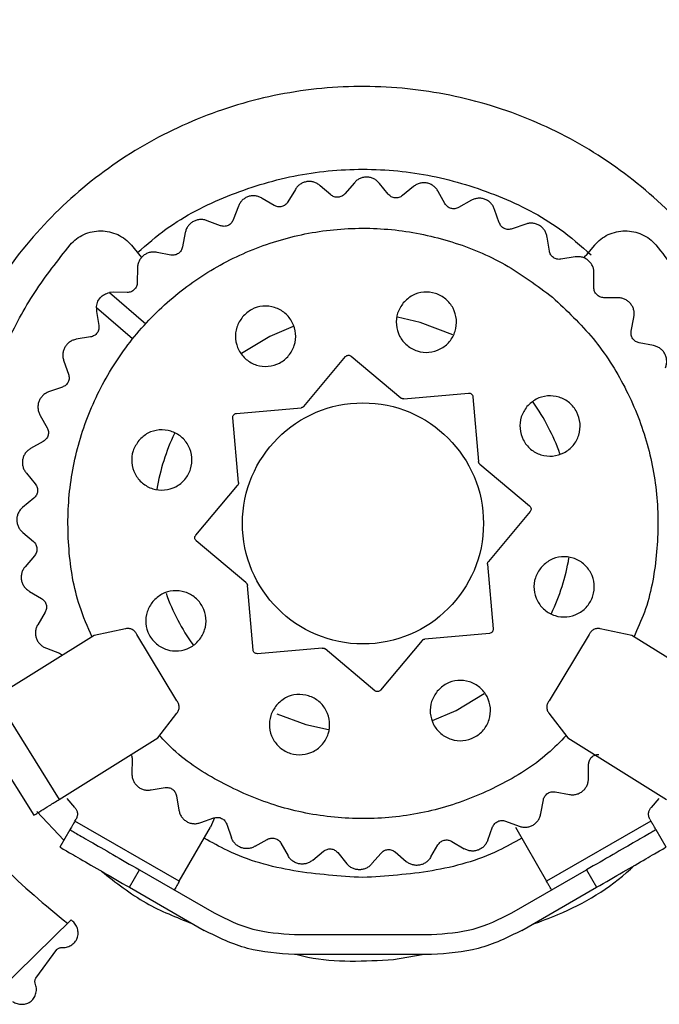
# Model space of a CAD drawing. Units: millimetres. Extents: x 599 to 14535, y 597 to 10390.
# Drawn here: x 7033 to 7065, y 6007 to 6056 of the extents above; entities that cross this region are included whole.
import ezdxf

# ---------------------------------------------------------------- set-up
doc = ezdxf.new("R2010")
doc.units = ezdxf.units.MM

msp = doc.modelspace()

# ---------------------------------------------------------------- linework, layer by layer
at = {"linetype": 'Continuous', "lineweight": 25}
for p, q in [((7046.637, 6047.55), (7046.267, 6046.925)), ((7048.397, 6047.277), (7047.87, 6047.729)), ((7049.575, 6047.882), (7049.102, 6047.331)), ((7051.261, 6047.307), (7050.82, 6047.844)), ((7052.526, 6047.699), (7051.965, 6047.238)), ((7054.086, 6046.84), (7053.746, 6047.445)), ((7045.582, 6046.75), (7044.985, 6047.103)), ((7055.401, 6047.006), (7054.767, 6046.649)), ((7043.802, 6046.714), (7043.546, 6046.034)), ((7056.788, 6045.889), (7056.557, 6046.544)), ((7042.902, 6045.742), (7042.252, 6045.986)), ((7058.111, 6045.824), (7057.426, 6045.583)), ((7041.154, 6045.397), (7041.02, 6044.683)), ((7059.283, 6044.483), (7059.17, 6045.168)), ((7038.474, 6044.772), (7038.901, 6044.263)), ((7061.532, 6044.772), (7061.104, 6044.263)), ((7038.901, 6044.263), (7038.98, 6044.165)), ((7040.437, 6044.284), (7039.754, 6044.412)), ((7060.575, 6044.19), (7059.858, 6044.071)), ((7061.007, 6044.141), (7061.104, 6044.263)), ((7038.776, 6043.64), (7038.768, 6042.914)), ((7061.497, 6042.666), (7061.504, 6043.36)), ((7037.568, 6042.427), (7037.379, 6042.414)), ((7037.379, 6042.414), (7039.185, 6040.865)), ((7038.262, 6042.419), (7037.568, 6042.427)), ((7062.717, 6042.152), (7061.991, 6042.16)), ((7036.728, 6041.654), (7036.744, 6041.466)), ((7038.533, 6040.106), (7036.728, 6041.654)), ((7036.744, 6041.466), (7036.857, 6040.781)), ((7063.36, 6040.492), (7063.489, 6041.174)), ((7036.445, 6040.206), (7035.728, 6040.088)), ((7064.474, 6039.774), (7063.76, 6039.908)), ((7047.057, 6036.75), (7049.135, 6039.225)), ((7049.416, 6039.25), (7051.892, 6037.173)), ((7035.115, 6039.004), (7035.345, 6038.348)), ((7035.039, 6037.711), (7034.354, 6037.47)), ((7052.038, 6037.127), (7055.258, 6037.408)), ((7055.474, 6037.226), (7055.756, 6034.007)), ((7043.702, 6036.397), (7046.921, 6036.679)), ((7033.938, 6036.296), (7034.279, 6035.69)), ((7043.802, 6032.961), (7043.52, 6036.181)), ((7034.088, 6035.01), (7033.455, 6034.653)), ((7055.826, 6033.871), (7058.302, 6031.794)), ((7033.25, 6033.424), (7033.69, 6032.888)), ((7041.678, 6030.339), (7043.756, 6032.815)), ((7033.621, 6032.184), (7033.059, 6031.723)), ((7058.327, 6031.512), (7056.25, 6029.036)), ((7033.07, 6030.477), (7033.597, 6030.025)), ((7044.179, 6027.98), (7041.703, 6030.057)), ((7033.651, 6029.32), (7033.178, 6028.769)), ((7056.204, 6028.89), (7056.485, 6025.671)), ((7044.531, 6024.625), (7044.249, 6027.844)), ((7033.405, 6027.544), (7034.003, 6027.19)), ((7034.179, 6026.505), (7033.808, 6025.88)), ((7038.184, 6025.683), (7036.614, 6025.35)), ((7040.739, 6022.101), (7038.748, 6025.392)), ((7056.303, 6025.454), (7053.084, 6025.172)), ((7061.258, 6025.392), (7059.267, 6022.101)), ((7063.391, 6025.35), (7061.821, 6025.683)), ((7036.614, 6025.35), (7031.704, 6022.281)), ((7052.948, 6025.102), (7050.871, 6022.626)), ((7068.301, 6022.281), (7063.391, 6025.35)), ((7034.245, 6024.713), (7034.895, 6024.469)), ((7034.895, 6024.469), (7035.05, 6024.372)), ((7047.967, 6024.725), (7044.748, 6024.443)), ((7050.589, 6022.601), (7048.113, 6024.679)), ((7031.704, 6022.281), (7034.883, 6017.193)), ((7030.432, 6021.487), (7033.611, 6016.398)), ((7039.794, 6020.261), (7040.744, 6021.478)), ((7059.261, 6021.478), (7060.211, 6020.261)), ((7034.883, 6017.193), (7039.794, 6020.261)), ((7060.211, 6020.261), (7065.122, 6017.193)), ((7038.509, 6019.185), (7038.501, 6018.459)), ((7061.23, 6018.243), (7061.237, 6018.937)), ((7039.462, 6017.667), (7040.147, 6017.78)), ((7059.568, 6017.568), (7060.283, 6017.434)), ((7035.659, 6016.792), (7035.276, 6017.236)), ((7040.722, 6017.368), (7040.84, 6016.651)), ((7058.857, 6016.486), (7058.985, 6017.168)), ((7064.729, 6017.236), (7064.346, 6016.792)), ((7033.773, 6016.581), (7035.113, 6015.163)), ((7035.662, 6016.114), (7035.718, 6016.21)), ((7040.858, 6013.114), (7035.662, 6016.114)), ((7041.925, 6016.038), (7042.58, 6016.268)), ((7042.611, 6016.278), (7042.415, 6015.809)), ((7057.104, 6016.11), (7057.783, 6015.854)), ((7064.343, 6016.114), (7059.147, 6013.114)), ((7064.287, 6016.21), (7064.343, 6016.114)), ((7035.412, 6015.681), (7034.912, 6014.815)), ((7040.858, 6013.114), (7042.415, 6015.809)), ((7043.217, 6015.962), (7043.458, 6015.277)), ((7056.215, 6015.168), (7056.459, 6015.818)), ((7057.591, 6015.809), (7059.147, 6013.114)), ((7065.093, 6014.815), (7064.593, 6015.681)), ((7044.632, 6014.861), (7045.238, 6015.202)), ((7054.423, 6015.101), (7055.048, 6014.731)), ((7045.919, 6015.011), (7046.275, 6014.378)), ((7047.504, 6014.173), (7048.04, 6014.613)), ((7053.384, 6014.328), (7053.738, 6014.926)), ((7048.744, 6014.544), (7049.205, 6013.982)), ((7050.451, 6013.993), (7050.903, 6014.52)), ((7051.608, 6014.574), (7052.159, 6014.101)), ((7038.376, 6012.815), (7038.876, 6013.681)), ((7038.876, 6013.681), (7042.589, 6011.537)), ((7057.416, 6011.537), (7061.129, 6013.681)), ((7061.129, 6013.681), (7061.629, 6012.815)), ((7038.376, 6012.815), (7042.089, 6010.671)), ((7057.916, 6010.671), (7061.629, 6012.815)), ((7035.471, 6011.195), (7031.85, 6007.667)), ((7035.516, 6011.163), (7035.471, 6011.195)), ((7046.589, 6010.466), (7053.416, 6010.466)), ((7033.716, 6008.286), (7034.761, 6009.712)), ((7053.416, 6009.466), (7046.589, 6009.466)), ((7051.519, 6009.223), (7052.948, 6009.466))]:
    msp.add_line(p, q, dxfattribs=at)
at = {"linetype": 'Continuous', "lineweight": 25, "flags": 128}
for points in [[(7054.485, 6040.31), (7052.849, 6040.929), (7051.72, 6041.183)], [(7046.529, 6040.728), (7045.367, 6040.235), (7043.957, 6039.388)], [(7053.462, 6021.118), (7054.638, 6021.616), (7056.043, 6022.46)], [(7045.717, 6021.45), (7047.156, 6020.923), (7048.294, 6020.667)]]:
    msp.add_lwpolyline(points, dxfattribs=at)
at = {"linetype": 'Continuous', "lineweight": 25}
msp.add_circle((7050.003, 6030.926), 6, dxfattribs=at)
for start, end in [(19.4187, 35.4829), (154.5152, 170.583), (334.4166, 350.486), (199.492, 215.5738)]:
    msp.add_arc((7050.003, 6030.926), 10.4, start, end, dxfattribs=at)
for points, knots in [([(7085.949, 6055.995), (7081.197, 6056.827), (7071.692, 6058.491), (7057.24, 6059.566), (7042.765, 6059.566), (7028.314, 6058.491), (7018.808, 6056.827), (7014.056, 6055.995)], [0, 0, 0, 0, 0.199998, 0.4, 0.6, 0.799999, 1, 1, 1, 1]), ([(7069.511, 6021.526), (7069.911, 6022.346), (7070.935, 6024.447), (7071.699, 6028.167), (7071.843, 6032.445), (7071.121, 6036.679), (7069.593, 6040.686), (7067.314, 6044.323), (7064.362, 6047.437), (7060.868, 6049.926), (7056.95, 6051.679), (7052.764, 6052.633), (7048.473, 6052.758), (7044.242, 6052.038), (7040.234, 6050.509), (7036.601, 6048.229), (7033.483, 6045.282), (7030.999, 6041.783), (7029.242, 6037.869), (7028.289, 6033.682), (7028.174, 6029.4), (7028.829, 6025.234), (7029.917, 6022.696), (7030.443, 6021.468)], [0, 0, 0, 0, 0.031136, 0.079728, 0.128345, 0.176925, 0.225513, 0.274116, 0.32271, 0.371278, 0.419906, 0.468517, 0.517141, 0.565758, 0.614306, 0.662889, 0.711491, 0.760054, 0.808689, 0.857273, 0.905857, 0.954471, 1, 1, 1, 1]), ([(7038.78, 6044.407), (7039.246, 6044.813), (7040.582, 6045.977), (7043.228, 6047.298), (7046.539, 6048.328), (7050.003, 6048.662), (7053.466, 6048.328), (7056.779, 6047.299), (7059.472, 6045.946), (7060.85, 6044.742), (7061.358, 6044.297)], [0, 0, 0, 0, 0.075193, 0.215623, 0.356054, 0.496483, 0.636911, 0.777334, 0.917764, 1, 1, 1, 1]), ([(7047.87, 6047.729), (7047.824, 6047.767), (7047.731, 6047.842), (7047.566, 6047.913), (7047.39, 6047.947), (7047.21, 6047.941), (7047.036, 6047.896), (7046.877, 6047.813), (7046.738, 6047.698), (7046.671, 6047.6), (7046.637, 6047.55)], [0, 0, 0, 0, 0.125024, 0.250028, 0.374953, 0.500007, 0.625023, 0.749998, 0.875079, 1, 1, 1, 1]), ([(7050.82, 6047.844), (7050.781, 6047.889), (7050.704, 6047.979), (7050.552, 6048.078), (7050.385, 6048.142), (7050.207, 6048.168), (7050.028, 6048.153), (7049.857, 6048.099), (7049.7, 6048.01), (7049.617, 6047.925), (7049.575, 6047.882)], [0, 0, 0, 0, 0.124996, 0.250073, 0.374972, 0.500066, 0.624976, 0.750012, 0.87509, 1, 1, 1, 1]), ([(7053.746, 6047.445), (7053.715, 6047.496), (7053.654, 6047.599), (7053.522, 6047.722), (7053.369, 6047.814), (7053.198, 6047.87), (7053.019, 6047.887), (7052.842, 6047.863), (7052.672, 6047.803), (7052.575, 6047.734), (7052.526, 6047.699)], [0, 0, 0, 0, 0.12498, 0.249959, 0.374991, 0.50003, 0.625065, 0.749927, 0.874918, 1, 1, 1, 1]), ([(7044.985, 6047.103), (7044.933, 6047.133), (7044.829, 6047.191), (7044.653, 6047.231), (7044.474, 6047.235), (7044.298, 6047.198), (7044.134, 6047.123), (7043.992, 6047.014), (7043.875, 6046.876), (7043.826, 6046.768), (7043.802, 6046.714)], [0, 0, 0, 0, 0.124934, 0.249976, 0.374989, 0.499977, 0.624981, 0.750033, 0.875025, 1, 1, 1, 1]), ([(7049.102, 6047.331), (7049.054, 6047.286), (7048.957, 6047.196), (7048.762, 6047.146), (7048.561, 6047.166), (7048.452, 6047.24), (7048.397, 6047.277)], [0, 0, 0, 0, 0.2497999, 0.4998034, 0.7499952, 1, 1, 1, 1]), ([(7051.965, 6047.238), (7051.909, 6047.202), (7051.798, 6047.131), (7051.597, 6047.115), (7051.403, 6047.17), (7051.308, 6047.261), (7051.261, 6047.307)], [0, 0, 0, 0, 0.249806, 0.500033, 0.750034, 1, 1, 1, 1]), ([(7056.557, 6046.544), (7056.536, 6046.6), (7056.494, 6046.711), (7056.385, 6046.855), (7056.25, 6046.973), (7056.092, 6047.058), (7055.919, 6047.106), (7055.74, 6047.113), (7055.562, 6047.083), (7055.454, 6047.032), (7055.401, 6047.006)], [0, 0, 0, 0, 0.125008, 0.249987, 0.37496, 0.500025, 0.624986, 0.74995, 0.875081, 1, 1, 1, 1]), ([(7046.267, 6046.925), (7046.227, 6046.873), (7046.148, 6046.768), (7045.964, 6046.684), (7045.763, 6046.669), (7045.642, 6046.723), (7045.582, 6046.75)], [0, 0, 0, 0, 0.2499, 0.499981, 0.749969, 1, 1, 1, 1]), ([(7054.767, 6046.649), (7054.707, 6046.624), (7054.585, 6046.573), (7054.384, 6046.592), (7054.203, 6046.68), (7054.125, 6046.786), (7054.086, 6046.84)], [0, 0, 0, 0, 0.2501168, 0.4998744, 0.7499437, 1, 1, 1, 1]), ([(7042.252, 6045.986), (7042.195, 6046.006), (7042.083, 6046.045), (7041.903, 6046.055), (7041.726, 6046.027), (7041.559, 6045.96), (7041.411, 6045.858), (7041.29, 6045.725), (7041.199, 6045.57), (7041.169, 6045.455), (7041.154, 6045.397)], [0, 0, 0, 0, 0.12495, 0.250042, 0.374935, 0.500032, 0.625075, 0.750016, 0.875033, 1, 1, 1, 1]), ([(7043.546, 6046.034), (7043.515, 6045.975), (7043.455, 6045.857), (7043.289, 6045.744), (7043.093, 6045.694), (7042.965, 6045.726), (7042.902, 6045.742)], [0, 0, 0, 0, 0.250037, 0.500005, 0.750071, 1, 1, 1, 1]), ([(7036.52, 6025.268), (7036.296, 6025.778), (7035.687, 6027.169), (7035.288, 6029.643), (7035.301, 6032.534), (7035.902, 6035.372), (7037.039, 6038.037), (7038.676, 6040.43), (7040.748, 6042.456), (7043.175, 6044.04), (7045.865, 6045.12), (7048.714, 6045.654), (7051.613, 6045.624), (7054.444, 6045.021), (7057.13, 6043.908), (7058.674, 6042.755), (7059.446, 6042.179)], [0, 0, 0, 0, 0.0426228, 0.116267, 0.1899121, 0.2635551, 0.3371994, 0.4108434, 0.4844881, 0.558133, 0.6317752, 0.7054193, 0.7790675, 0.8527081, 0.9263552, 1, 1, 1, 1]), ([(7035.422, 6044.788), (7035.523, 6044.892), (7035.725, 6045.099), (7036.104, 6045.319), (7036.517, 6045.458), (7036.952, 6045.502), (7037.385, 6045.453), (7037.797, 6045.311), (7038.174, 6045.087), (7038.374, 6044.877), (7038.474, 6044.772)], [0, 0, 0, 0, 0.125024, 0.249999, 0.375025, 0.500002, 0.624977, 0.749997, 0.875009, 1, 1, 1, 1]), ([(7057.426, 6045.583), (7057.361, 6045.568), (7057.233, 6045.539), (7057.038, 6045.593), (7056.874, 6045.711), (7056.817, 6045.83), (7056.788, 6045.889)], [0, 0, 0, 0, 0.2499431, 0.5000015, 0.7500688, 1, 1, 1, 1]), ([(7059.17, 6045.168), (7059.159, 6045.227), (7059.137, 6045.344), (7059.055, 6045.505), (7058.942, 6045.644), (7058.801, 6045.755), (7058.638, 6045.832), (7058.463, 6045.871), (7058.283, 6045.872), (7058.168, 6045.84), (7058.111, 6045.824)], [0, 0, 0, 0, 0.124991, 0.24995, 0.37496, 0.500024, 0.625045, 0.75001, 0.874994, 1, 1, 1, 1]), ([(7061.532, 6044.772), (7061.631, 6044.877), (7061.831, 6045.087), (7062.208, 6045.311), (7062.62, 6045.453), (7063.053, 6045.502), (7063.488, 6045.458), (7063.901, 6045.319), (7064.28, 6045.099), (7064.482, 6044.892), (7064.583, 6044.788)], [0, 0, 0, 0, 0.124999, 0.250019, 0.374981, 0.499964, 0.625017, 0.749986, 0.874968, 1, 1, 1, 1]), ([(7031.971, 6022.647), (7031.626, 6023.568), (7030.934, 6025.411), (7030.393, 6028.322), (7030.231, 6031.272), (7030.485, 6034.218), (7031.14, 6037.102), (7032.192, 6039.862), (7033.594, 6042.471), (7034.813, 6044.015), (7035.422, 6044.788)], [0, 0, 0, 0, 0.125, 0.25, 0.375002, 0.500001, 0.625003, 0.750003, 0.875001, 1, 1, 1, 1]), ([(7041.02, 6044.683), (7041.001, 6044.62), (7040.962, 6044.494), (7040.818, 6044.353), (7040.634, 6044.269), (7040.502, 6044.279), (7040.437, 6044.284)], [0, 0, 0, 0, 0.2500374, 0.4999896, 0.7497804, 1, 1, 1, 1]), ([(7064.583, 6044.788), (7065.192, 6044.015), (7066.411, 6042.471), (7067.813, 6039.862), (7068.865, 6037.102), (7069.52, 6034.218), (7069.774, 6031.272), (7069.612, 6028.322), (7069.071, 6025.411), (7068.379, 6023.568), (7068.034, 6022.647)], [0, 0, 0, 0, 0.124999, 0.249997, 0.374996, 0.499999, 0.624998, 0.75, 0.875, 1, 1, 1, 1]), ([(7039.754, 6044.412), (7039.695, 6044.421), (7039.578, 6044.44), (7039.399, 6044.418), (7039.229, 6044.36), (7039.076, 6044.265), (7038.949, 6044.139), (7038.852, 6043.988), (7038.789, 6043.819), (7038.78, 6043.7), (7038.776, 6043.64)], [0, 0, 0, 0, 0.1251122, 0.2500115, 0.3749874, 0.5000181, 0.6249508, 0.7500059, 0.8750094, 1, 1, 1, 1]), ([(7059.858, 6044.071), (7059.792, 6044.068), (7059.66, 6044.062), (7059.478, 6044.149), (7059.338, 6044.293), (7059.301, 6044.42), (7059.283, 6044.483)], [0, 0, 0, 0, 0.250049, 0.499993, 0.749867, 1, 1, 1, 1]), ([(7061.504, 6043.36), (7061.503, 6043.42), (7061.502, 6043.539), (7061.449, 6043.711), (7061.362, 6043.868), (7061.242, 6044.002), (7061.096, 6044.106), (7060.93, 6044.175), (7060.753, 6044.207), (7060.634, 6044.196), (7060.575, 6044.19)], [0, 0, 0, 0, 0.124975, 0.249995, 0.375013, 0.499977, 0.624968, 0.750019, 0.874998, 1, 1, 1, 1]), ([(7038.768, 6042.914), (7038.76, 6042.849), (7038.743, 6042.718), (7038.626, 6042.554), (7038.459, 6042.44), (7038.328, 6042.426), (7038.262, 6042.419)], [0, 0, 0, 0, 0.2500041, 0.5000798, 0.7500228, 1, 1, 1, 1]), ([(7061.991, 6042.16), (7061.926, 6042.169), (7061.795, 6042.185), (7061.631, 6042.303), (7061.517, 6042.469), (7061.503, 6042.6), (7061.497, 6042.666)], [0, 0, 0, 0, 0.250064, 0.499956, 0.750137, 1, 1, 1, 1]), ([(7027.963, 6042.19), (7027.369, 6040.865), (7026.18, 6038.214), (7025.314, 6033.919), (7025.16, 6029.558), (7025.787, 6025.232), (7027.154, 6021.081), (7029.236, 6017.246), (7031.926, 6013.788), (7034.172, 6011.945), (7035.295, 6011.023)], [0, 0, 0, 0, 0.1250019, 0.2500032, 0.3750006, 0.5000021, 0.6250016, 0.7500006, 0.8750013, 1, 1, 1, 1]), ([(7036.728, 6041.654), (7036.739, 6041.744), (7036.763, 6041.924), (7036.91, 6042.157), (7037.118, 6042.338), (7037.292, 6042.389), (7037.379, 6042.414)], [0, 0, 0, 0, 0.250011, 0.500044, 0.749891, 1, 1, 1, 1]), ([(7052.011, 6041.904), (7052.154, 6042.04), (7052.441, 6042.311), (7053.028, 6042.471), (7053.622, 6042.408), (7054.149, 6042.118), (7054.525, 6041.65), (7054.693, 6041.074), (7054.628, 6040.477), (7054.339, 6039.95), (7053.871, 6039.574), (7053.294, 6039.406), (7052.697, 6039.472), (7052.171, 6039.761), (7051.794, 6040.229), (7051.629, 6040.804), (7051.684, 6041.409), (7051.902, 6041.739), (7052.011, 6041.904)], [0, 0, 0, 0, 0.062511, 0.125019, 0.187514, 0.250013, 0.312507, 0.375002, 0.43751, 0.500009, 0.562501, 0.625008, 0.687504, 0.749998, 0.812507, 0.875015, 0.937512, 1, 1, 1, 1]), ([(7059.446, 6042.179), (7060.147, 6041.519), (7061.55, 6040.2), (7063.113, 6037.747), (7064.197, 6035.065), (7064.736, 6032.212), (7064.682, 6029.324), (7064.261, 6026.96), (7063.672, 6025.677), (7063.484, 6025.268)], [0, 0, 0, 0, 0.1546025, 0.3092097, 0.463815, 0.6184231, 0.7730308, 0.9276369, 1, 1, 1, 1]), ([(7063.489, 6041.174), (7063.498, 6041.233), (7063.517, 6041.351), (7063.495, 6041.53), (7063.437, 6041.699), (7063.342, 6041.852), (7063.216, 6041.98), (7063.065, 6042.076), (7062.896, 6042.139), (7062.777, 6042.148), (7062.717, 6042.152)], [0, 0, 0, 0, 0.125047, 0.250037, 0.375021, 0.500077, 0.625019, 0.750063, 0.875074, 1, 1, 1, 1]), ([(7044.005, 6041.203), (7044.149, 6041.339), (7044.436, 6041.611), (7045.022, 6041.771), (7045.616, 6041.707), (7046.144, 6041.418), (7046.519, 6040.95), (7046.687, 6040.373), (7046.622, 6039.776), (7046.333, 6039.25), (7045.865, 6038.874), (7045.288, 6038.706), (7044.691, 6038.771), (7044.165, 6039.06), (7043.789, 6039.529), (7043.623, 6040.103), (7043.678, 6040.709), (7043.896, 6041.039), (7044.005, 6041.203)], [0, 0, 0, 0, 0.062491, 0.124998, 0.187493, 0.249987, 0.312495, 0.375002, 0.437497, 0.499996, 0.562506, 0.624989, 0.687509, 0.750008, 0.8125, 0.874996, 0.93749, 1, 1, 1, 1]), ([(7036.857, 6040.781), (7036.86, 6040.715), (7036.866, 6040.583), (7036.779, 6040.401), (7036.635, 6040.261), (7036.508, 6040.224), (7036.445, 6040.206)], [0, 0, 0, 0, 0.249951, 0.499959, 0.750211, 1, 1, 1, 1]), ([(7035.728, 6040.088), (7035.67, 6040.074), (7035.554, 6040.047), (7035.396, 6039.959), (7035.262, 6039.841), (7035.156, 6039.696), (7035.086, 6039.53), (7035.054, 6039.354), (7035.06, 6039.174), (7035.096, 6039.06), (7035.115, 6039.004)], [0, 0, 0, 0, 0.125005, 0.249968, 0.374984, 0.499955, 0.624998, 0.749922, 0.874941, 1, 1, 1, 1]), ([(7063.76, 6039.908), (7063.697, 6039.927), (7063.571, 6039.966), (7063.43, 6040.11), (7063.346, 6040.294), (7063.356, 6040.426), (7063.36, 6040.492)], [0, 0, 0, 0, 0.249903, 0.500026, 0.750022, 1, 1, 1, 1]), ([(7065.063, 6038.677), (7065.083, 6038.733), (7065.122, 6038.845), (7065.131, 6039.025), (7065.104, 6039.203), (7065.037, 6039.369), (7064.935, 6039.517), (7064.802, 6039.638), (7064.647, 6039.73), (7064.531, 6039.759), (7064.474, 6039.774)], [0, 0, 0, 0, 0.124936, 0.249925, 0.374943, 0.499949, 0.624956, 0.74994, 0.874911, 1, 1, 1, 1]), ([(7049.135, 6039.225), (7049.154, 6039.244), (7049.192, 6039.28), (7049.27, 6039.301), (7049.35, 6039.294), (7049.394, 6039.265), (7049.416, 6039.25)], [0, 0, 0, 0, 0.250013, 0.49993, 0.75051, 1, 1, 1, 1]), ([(7035.345, 6038.348), (7035.36, 6038.284), (7035.389, 6038.156), (7035.335, 6037.961), (7035.217, 6037.797), (7035.099, 6037.74), (7035.039, 6037.711)], [0, 0, 0, 0, 0.249988, 0.499966, 0.749978, 1, 1, 1, 1]), ([(7034.354, 6037.47), (7034.299, 6037.447), (7034.189, 6037.4), (7034.049, 6037.286), (7033.937, 6037.146), (7033.859, 6036.985), (7033.818, 6036.809), (7033.818, 6036.63), (7033.854, 6036.454), (7033.91, 6036.348), (7033.938, 6036.296)], [0, 0, 0, 0, 0.124866, 0.24996, 0.374909, 0.499958, 0.624929, 0.750007, 0.874926, 1, 1, 1, 1]), ([(7052.038, 6037.127), (7052.025, 6037.126), (7051.999, 6037.125), (7051.96, 6037.134), (7051.924, 6037.149), (7051.903, 6037.165), (7051.892, 6037.173)], [0, 0, 0, 0, 0.25099, 0.499633, 0.751083, 1, 1, 1, 1]), ([(7055.258, 6037.408), (7055.284, 6037.408), (7055.337, 6037.406), (7055.407, 6037.366), (7055.458, 6037.304), (7055.469, 6037.252), (7055.474, 6037.226)], [0, 0, 0, 0, 0.249742, 0.499822, 0.750054, 1, 1, 1, 1]), ([(7058.167, 6036.738), (7058.311, 6036.874), (7058.598, 6037.146), (7059.184, 6037.305), (7059.778, 6037.242), (7060.306, 6036.953), (7060.681, 6036.485), (7060.849, 6035.908), (7060.784, 6035.311), (7060.495, 6034.785), (7060.027, 6034.409), (7059.45, 6034.241), (7058.853, 6034.306), (7058.327, 6034.595), (7057.95, 6035.064), (7057.785, 6035.638), (7057.841, 6036.243), (7058.058, 6036.573), (7058.167, 6036.738)], [0, 0, 0, 0, 0.0625106, 0.1250143, 0.1875085, 0.2500077, 0.3124905, 0.3749978, 0.4374919, 0.5000023, 0.5624931, 0.6250003, 0.6874959, 0.749989, 0.8124976, 0.8750049, 0.9375019, 1, 1, 1, 1]), ([(7047.057, 6036.75), (7047.048, 6036.74), (7047.03, 6036.721), (7046.997, 6036.7), (7046.96, 6036.685), (7046.934, 6036.681), (7046.921, 6036.679)], [0, 0, 0, 0, 0.249536, 0.500137, 0.74926, 1, 1, 1, 1]), ([(7043.52, 6036.181), (7043.521, 6036.207), (7043.522, 6036.26), (7043.562, 6036.33), (7043.624, 6036.381), (7043.676, 6036.392), (7043.702, 6036.397)], [0, 0, 0, 0, 0.249828, 0.500138, 0.750116, 1, 1, 1, 1]), ([(7034.279, 6035.69), (7034.304, 6035.63), (7034.356, 6035.508), (7034.336, 6035.307), (7034.249, 6035.126), (7034.142, 6035.048), (7034.088, 6035.01)], [0, 0, 0, 0, 0.249995, 0.500022, 0.750067, 1, 1, 1, 1]), ([(7038.839, 6035.047), (7038.983, 6035.183), (7039.27, 6035.455), (7039.857, 6035.614), (7040.451, 6035.551), (7040.978, 6035.262), (7041.354, 6034.794), (7041.522, 6034.217), (7041.456, 6033.62), (7041.167, 6033.094), (7040.699, 6032.718), (7040.123, 6032.55), (7039.526, 6032.615), (7038.999, 6032.904), (7038.623, 6033.373), (7038.457, 6033.947), (7038.513, 6034.552), (7038.731, 6034.882), (7038.839, 6035.047)], [0, 0, 0, 0, 0.062511, 0.125019, 0.187515, 0.250009, 0.312502, 0.37501, 0.437505, 0.500005, 0.562496, 0.625004, 0.687499, 0.749999, 0.812508, 0.875004, 0.937501, 1, 1, 1, 1]), ([(7033.455, 6034.653), (7033.405, 6034.621), (7033.305, 6034.555), (7033.187, 6034.419), (7033.101, 6034.262), (7033.052, 6034.089), (7033.042, 6033.91), (7033.073, 6033.733), (7033.14, 6033.566), (7033.213, 6033.471), (7033.25, 6033.424)], [0, 0, 0, 0, 0.124968, 0.250033, 0.37501, 0.499988, 0.625005, 0.750034, 0.874953, 1, 1, 1, 1]), ([(7055.826, 6033.871), (7055.817, 6033.88), (7055.798, 6033.898), (7055.777, 6033.932), (7055.761, 6033.968), (7055.758, 6033.994), (7055.756, 6034.007)], [0, 0, 0, 0, 0.250054, 0.499801, 0.750173, 1, 1, 1, 1]), ([(7033.69, 6032.888), (7033.726, 6032.832), (7033.798, 6032.721), (7033.813, 6032.52), (7033.758, 6032.326), (7033.667, 6032.231), (7033.621, 6032.184)], [0, 0, 0, 0, 0.250096, 0.499953, 0.749947, 1, 1, 1, 1]), ([(7043.802, 6032.961), (7043.802, 6032.948), (7043.803, 6032.922), (7043.794, 6032.883), (7043.779, 6032.847), (7043.763, 6032.826), (7043.756, 6032.815)], [0, 0, 0, 0, 0.250086, 0.50023, 0.749542, 1, 1, 1, 1]), ([(7058.302, 6031.794), (7058.32, 6031.775), (7058.357, 6031.736), (7058.378, 6031.658), (7058.37, 6031.578), (7058.341, 6031.534), (7058.327, 6031.512)], [0, 0, 0, 0, 0.249814, 0.49982, 0.750043, 1, 1, 1, 1]), ([(7033.059, 6031.723), (7033.016, 6031.682), (7032.928, 6031.601), (7032.837, 6031.446), (7032.779, 6031.276), (7032.76, 6031.098), (7032.782, 6030.919), (7032.842, 6030.75), (7032.938, 6030.597), (7033.026, 6030.517), (7033.07, 6030.477)], [0, 0, 0, 0, 0.125065, 0.250021, 0.37497, 0.500037, 0.625014, 0.74999, 0.874943, 1, 1, 1, 1]), ([(7041.703, 6030.057), (7041.685, 6030.077), (7041.648, 6030.115), (7041.627, 6030.193), (7041.634, 6030.273), (7041.664, 6030.317), (7041.678, 6030.339)], [0, 0, 0, 0, 0.250081, 0.499875, 0.749887, 1, 1, 1, 1]), ([(7033.597, 6030.025), (7033.642, 6029.977), (7033.732, 6029.88), (7033.782, 6029.685), (7033.762, 6029.484), (7033.688, 6029.375), (7033.651, 6029.32)], [0, 0, 0, 0, 0.2500644, 0.5001333, 0.7500459, 1, 1, 1, 1]), ([(7056.204, 6028.89), (7056.203, 6028.903), (7056.202, 6028.93), (7056.211, 6028.968), (7056.226, 6029.005), (7056.242, 6029.026), (7056.25, 6029.036)], [0, 0, 0, 0, 0.249926, 0.499925, 0.749688, 1, 1, 1, 1]), ([(7058.867, 6028.732), (7059.011, 6028.868), (7059.298, 6029.14), (7059.885, 6029.3), (7060.479, 6029.236), (7061.006, 6028.947), (7061.382, 6028.479), (7061.55, 6027.902), (7061.484, 6027.305), (7061.195, 6026.779), (7060.727, 6026.403), (7060.151, 6026.235), (7059.554, 6026.3), (7059.028, 6026.589), (7058.651, 6027.058), (7058.486, 6027.632), (7058.541, 6028.238), (7058.759, 6028.567), (7058.867, 6028.732)], [0, 0, 0, 0, 0.062511, 0.124994, 0.187488, 0.250009, 0.312502, 0.374997, 0.437504, 0.500003, 0.562494, 0.625001, 0.687497, 0.74999, 0.812499, 0.874994, 0.937501, 1, 1, 1, 1]), ([(7033.178, 6028.769), (7033.142, 6028.721), (7033.071, 6028.626), (7033.007, 6028.457), (7032.979, 6028.28), (7032.992, 6028.101), (7033.044, 6027.929), (7033.134, 6027.773), (7033.254, 6027.639), (7033.355, 6027.576), (7033.405, 6027.544)], [0, 0, 0, 0, 0.124959, 0.24998, 0.374989, 0.499974, 0.625002, 0.750005, 0.874955, 1, 1, 1, 1]), ([(7044.179, 6027.98), (7044.188, 6027.971), (7044.207, 6027.953), (7044.228, 6027.92), (7044.244, 6027.883), (7044.247, 6027.857), (7044.249, 6027.844)], [0, 0, 0, 0, 0.249989, 0.500499, 0.750238, 1, 1, 1, 1]), ([(7039.54, 6027.041), (7039.683, 6027.177), (7039.97, 6027.449), (7040.557, 6027.609), (7041.151, 6027.546), (7041.678, 6027.256), (7042.054, 6026.788), (7042.222, 6026.211), (7042.157, 6025.614), (7041.868, 6025.088), (7041.4, 6024.712), (7040.823, 6024.544), (7040.226, 6024.609), (7039.7, 6024.898), (7039.323, 6025.367), (7039.158, 6025.941), (7039.213, 6026.547), (7039.431, 6026.877), (7039.54, 6027.041)], [0, 0, 0, 0, 0.06251, 0.124989, 0.187483, 0.250004, 0.312486, 0.374993, 0.437487, 0.499997, 0.562487, 0.624994, 0.687489, 0.749981, 0.81249, 0.874996, 0.93749, 1, 1, 1, 1]), ([(7034.003, 6027.19), (7034.055, 6027.15), (7034.161, 6027.071), (7034.244, 6026.887), (7034.259, 6026.686), (7034.205, 6026.565), (7034.179, 6026.505)], [0, 0, 0, 0, 0.250197, 0.500106, 0.750053, 1, 1, 1, 1]), ([(7033.808, 6025.88), (7033.781, 6025.827), (7033.728, 6025.721), (7033.693, 6025.543), (7033.697, 6025.364), (7033.741, 6025.19), (7033.822, 6025.03), (7033.937, 6024.892), (7034.079, 6024.78), (7034.19, 6024.736), (7034.245, 6024.713)], [0, 0, 0, 0, 0.1249243, 0.2499189, 0.374948, 0.4999425, 0.6249865, 0.7499956, 0.8749301, 1, 1, 1, 1]), ([(7038.748, 6025.392), (7038.72, 6025.442), (7038.664, 6025.543), (7038.522, 6025.646), (7038.356, 6025.702), (7038.242, 6025.69), (7038.184, 6025.683)], [0, 0, 0, 0, 0.250066, 0.500058, 0.7498, 1, 1, 1, 1]), ([(7056.485, 6025.671), (7056.484, 6025.644), (7056.483, 6025.592), (7056.443, 6025.522), (7056.381, 6025.47), (7056.329, 6025.459), (7056.303, 6025.454)], [0, 0, 0, 0, 0.2497369, 0.4995871, 0.7494746, 1, 1, 1, 1]), ([(7061.821, 6025.683), (7061.764, 6025.69), (7061.649, 6025.702), (7061.483, 6025.646), (7061.341, 6025.543), (7061.285, 6025.442), (7061.258, 6025.392)], [0, 0, 0, 0, 0.249904, 0.500029, 0.750073, 1, 1, 1, 1]), ([(7052.948, 6025.102), (7052.957, 6025.111), (7052.975, 6025.13), (7053.008, 6025.152), (7053.045, 6025.167), (7053.071, 6025.17), (7053.084, 6025.172)], [0, 0, 0, 0, 0.250316, 0.499339, 0.749567, 1, 1, 1, 1]), ([(7044.748, 6024.443), (7044.721, 6024.444), (7044.668, 6024.445), (7044.598, 6024.485), (7044.547, 6024.547), (7044.536, 6024.599), (7044.531, 6024.625)], [0, 0, 0, 0, 0.250413, 0.500406, 0.749775, 1, 1, 1, 1]), ([(7047.967, 6024.725), (7047.98, 6024.725), (7048.007, 6024.726), (7048.045, 6024.717), (7048.082, 6024.702), (7048.103, 6024.686), (7048.113, 6024.679)], [0, 0, 0, 0, 0.249548, 0.499915, 0.749747, 1, 1, 1, 1]), ([(7053.702, 6022.576), (7053.845, 6022.712), (7054.132, 6022.984), (7054.719, 6023.143), (7055.313, 6023.08), (7055.84, 6022.791), (7056.216, 6022.323), (7056.384, 6021.746), (7056.319, 6021.149), (7056.03, 6020.623), (7055.562, 6020.247), (7054.985, 6020.079), (7054.388, 6020.144), (7053.862, 6020.433), (7053.485, 6020.902), (7053.32, 6021.476), (7053.375, 6022.082), (7053.593, 6022.411), (7053.702, 6022.576)], [0, 0, 0, 0, 0.062491, 0.124998, 0.187492, 0.249991, 0.312499, 0.374994, 0.437501, 0.5, 0.56251, 0.624993, 0.687514, 0.750007, 0.812499, 0.874994, 0.937501, 1, 1, 1, 1]), ([(7050.871, 6022.626), (7050.852, 6022.608), (7050.813, 6022.571), (7050.735, 6022.551), (7050.655, 6022.558), (7050.611, 6022.587), (7050.589, 6022.601)], [0, 0, 0, 0, 0.249852, 0.500342, 0.750002, 1, 1, 1, 1]), ([(7040.744, 6021.478), (7040.775, 6021.526), (7040.835, 6021.621), (7040.859, 6021.791), (7040.832, 6021.96), (7040.77, 6022.054), (7040.739, 6022.101)], [0, 0, 0, 0, 0.2500127, 0.5001271, 0.7499632, 1, 1, 1, 1]), ([(7045.696, 6021.876), (7045.84, 6022.012), (7046.127, 6022.283), (7046.713, 6022.443), (7047.307, 6022.38), (7047.835, 6022.091), (7048.21, 6021.622), (7048.378, 6021.046), (7048.313, 6020.449), (7048.024, 6019.922), (7047.556, 6019.546), (7046.979, 6019.378), (7046.382, 6019.444), (7045.856, 6019.733), (7045.479, 6020.201), (7045.314, 6020.776), (7045.369, 6021.381), (7045.587, 6021.711), (7045.696, 6021.876)], [0, 0, 0, 0, 0.06251, 0.124993, 0.187489, 0.250004, 0.312497, 0.375004, 0.437498, 0.499997, 0.562495, 0.624999, 0.687493, 0.749992, 0.812501, 0.874996, 0.93749, 1, 1, 1, 1]), ([(7059.267, 6022.101), (7059.236, 6022.054), (7059.173, 6021.96), (7059.146, 6021.791), (7059.17, 6021.621), (7059.23, 6021.526), (7059.261, 6021.478)], [0, 0, 0, 0, 0.250079, 0.499958, 0.750114, 1, 1, 1, 1]), ([(7060.123, 6020.374), (7059.822, 6020.064), (7058.852, 6019.063), (7056.816, 6017.825), (7054.144, 6016.727), (7051.29, 6016.197), (7048.394, 6016.229), (7045.552, 6016.82), (7042.908, 6017.98), (7040.98, 6019.192), (7040.1, 6020.131), (7039.877, 6020.369)], [0, 0, 0, 0, 0.05774, 0.186138, 0.314532, 0.442929, 0.571322, 0.699724, 0.828114, 0.956515, 1, 1, 1, 1]), ([(7038.446, 6019.419), (7038.455, 6019.405), (7038.503, 6019.338), (7038.506, 6019.253), (7038.509, 6019.185)], [0, 0, 0, 0, 0.203708, 1, 1, 1, 1]), ([(7061.237, 6018.937), (7061.246, 6019.003), (7061.262, 6019.134), (7061.379, 6019.298), (7061.546, 6019.411), (7061.677, 6019.425), (7061.743, 6019.432)], [0, 0, 0, 0, 0.249994, 0.499973, 0.749819, 1, 1, 1, 1]), ([(7038.501, 6018.459), (7038.504, 6018.399), (7038.51, 6018.28), (7038.57, 6018.11), (7038.663, 6017.957), (7038.788, 6017.828), (7038.938, 6017.73), (7039.106, 6017.668), (7039.285, 6017.642), (7039.403, 6017.658), (7039.462, 6017.667)], [0, 0, 0, 0, 0.125029, 0.250027, 0.37505, 0.500058, 0.625033, 0.749941, 0.875, 1, 1, 1, 1]), ([(7060.283, 6017.434), (7060.342, 6017.427), (7060.46, 6017.412), (7060.638, 6017.441), (7060.805, 6017.506), (7060.954, 6017.607), (7061.077, 6017.738), (7061.167, 6017.893), (7061.223, 6018.064), (7061.228, 6018.183), (7061.23, 6018.243)], [0, 0, 0, 0, 0.1249905, 0.2500248, 0.3750544, 0.4999816, 0.6249828, 0.7499849, 0.8750012, 1, 1, 1, 1]), ([(7040.147, 6017.78), (7040.213, 6017.783), (7040.345, 6017.79), (7040.527, 6017.702), (7040.668, 6017.558), (7040.704, 6017.431), (7040.722, 6017.368)], [0, 0, 0, 0, 0.250023, 0.499943, 0.75, 1, 1, 1, 1]), ([(7058.985, 6017.168), (7059.004, 6017.231), (7059.043, 6017.357), (7059.187, 6017.499), (7059.371, 6017.582), (7059.503, 6017.572), (7059.568, 6017.568)], [0, 0, 0, 0, 0.250056, 0.499917, 0.750067, 1, 1, 1, 1]), ([(7033.611, 6016.398), (7033.63, 6016.41), (7033.669, 6016.434), (7033.963, 6016.618), (7034.383, 6016.881), (7034.717, 6017.089), (7034.883, 6017.193)], [0, 0, 0, 0, 0.249995, 0.499975, 0.749974, 1, 1, 1, 1]), ([(7035.659, 6016.792), (7035.69, 6016.75), (7035.752, 6016.666), (7035.79, 6016.511), (7035.784, 6016.353), (7035.74, 6016.258), (7035.718, 6016.21)], [0, 0, 0, 0, 0.249814, 0.499771, 0.749922, 1, 1, 1, 1]), ([(7040.84, 6016.651), (7040.854, 6016.593), (7040.881, 6016.477), (7040.969, 6016.319), (7041.087, 6016.185), (7041.232, 6016.079), (7041.398, 6016.009), (7041.574, 6015.977), (7041.754, 6015.983), (7041.868, 6016.019), (7041.925, 6016.038)], [0, 0, 0, 0, 0.12501, 0.249977, 0.375054, 0.50003, 0.625001, 0.750013, 0.875119, 1, 1, 1, 1]), ([(7064.287, 6016.21), (7064.265, 6016.258), (7064.221, 6016.353), (7064.216, 6016.511), (7064.253, 6016.666), (7064.315, 6016.75), (7064.346, 6016.792)], [0, 0, 0, 0, 0.249947, 0.500105, 0.749972, 1, 1, 1, 1]), ([(7035.662, 6016.114), (7035.629, 6016.057), (7035.564, 6015.944), (7035.481, 6015.801), (7035.423, 6015.701), (7035.416, 6015.687), (7035.412, 6015.681)], [0, 0, 0, 0, 0.249977, 0.499933, 0.749986, 1, 1, 1, 1]), ([(7042.58, 6016.268), (7042.644, 6016.283), (7042.773, 6016.312), (7042.967, 6016.258), (7043.131, 6016.14), (7043.188, 6016.022), (7043.217, 6015.962)], [0, 0, 0, 0, 0.250005, 0.500141, 0.750005, 1, 1, 1, 1]), ([(7056.459, 6015.818), (7056.49, 6015.876), (7056.55, 6015.994), (7056.716, 6016.108), (7056.912, 6016.158), (7057.04, 6016.126), (7057.104, 6016.11)], [0, 0, 0, 0, 0.2499617, 0.499854, 0.7498448, 1, 1, 1, 1]), ([(7057.783, 6015.854), (7057.841, 6015.836), (7057.955, 6015.802), (7058.135, 6015.799), (7058.311, 6015.834), (7058.475, 6015.907), (7058.618, 6016.015), (7058.734, 6016.152), (7058.819, 6016.311), (7058.844, 6016.428), (7058.857, 6016.486)], [0, 0, 0, 0, 0.125123, 0.249976, 0.375038, 0.500067, 0.624996, 0.75004, 0.87501, 1, 1, 1, 1]), ([(7064.593, 6015.681), (7064.589, 6015.687), (7064.582, 6015.701), (7064.524, 6015.801), (7064.441, 6015.944), (7064.376, 6016.057), (7064.343, 6016.114)], [0, 0, 0, 0, 0.25002, 0.499965, 0.749896, 1, 1, 1, 1]), ([(7035.412, 6015.681), (7035.464, 6015.651), (7035.569, 6015.591), (7036.369, 6015.128), (7037.515, 6014.467), (7038.422, 6013.943), (7038.876, 6013.681)], [0, 0, 0, 0, 0.250003, 0.499995, 0.750007, 1, 1, 1, 1]), ([(7064.593, 6015.681), (7064.541, 6015.651), (7064.437, 6015.591), (7063.635, 6015.128), (7062.491, 6014.467), (7061.583, 6013.943), (7061.129, 6013.681)], [0, 0, 0, 0, 0.249997, 0.500002, 0.74998, 1, 1, 1, 1]), ([(7050.003, 6013.301), (7048.853, 6013.373), (7046.554, 6013.519), (7043.867, 6014.265), (7042.481, 6015.047), (7042.099, 6015.262)], [0, 0, 0, 0, 0.420089, 0.840187, 1, 1, 1, 1]), ([(7044.632, 6014.861), (7044.58, 6014.833), (7044.475, 6014.777), (7044.298, 6014.741), (7044.119, 6014.741), (7043.944, 6014.782), (7043.782, 6014.86), (7043.642, 6014.973), (7043.528, 6015.112), (7043.482, 6015.222), (7043.458, 6015.277)], [0, 0, 0, 0, 0.124924, 0.250009, 0.375005, 0.499915, 0.625042, 0.750033, 0.874945, 1, 1, 1, 1]), ([(7045.238, 6015.202), (7045.298, 6015.227), (7045.42, 6015.279), (7045.621, 6015.259), (7045.803, 6015.172), (7045.88, 6015.065), (7045.919, 6015.011)], [0, 0, 0, 0, 0.250041, 0.500027, 0.75002, 1, 1, 1, 1]), ([(7057.907, 6015.262), (7057.525, 6015.047), (7056.138, 6014.265), (7053.452, 6013.519), (7051.152, 6013.373), (7050.003, 6013.301)], [0, 0, 0, 0, 0.159839, 0.57991, 1, 1, 1, 1]), ([(7053.738, 6014.926), (7053.778, 6014.979), (7053.857, 6015.084), (7054.041, 6015.167), (7054.242, 6015.182), (7054.363, 6015.128), (7054.423, 6015.101)], [0, 0, 0, 0, 0.2499, 0.499981, 0.749969, 1, 1, 1, 1]), ([(7056.215, 6015.168), (7056.192, 6015.113), (7056.148, 6015.002), (7056.036, 6014.86), (7055.898, 6014.746), (7055.738, 6014.664), (7055.564, 6014.62), (7055.385, 6014.617), (7055.207, 6014.65), (7055.101, 6014.704), (7055.048, 6014.731)], [0, 0, 0, 0, 0.124952, 0.249951, 0.374959, 0.499928, 0.62486, 0.749884, 0.875008, 1, 1, 1, 1]), ([(7034.912, 6014.815), (7034.964, 6014.785), (7035.068, 6014.725), (7035.87, 6014.262), (7037.015, 6013.601), (7037.922, 6013.077), (7038.376, 6012.815)], [0, 0, 0, 0, 0.249998, 0.500005, 0.750011, 1, 1, 1, 1]), ([(7048.04, 6014.613), (7048.096, 6014.649), (7048.207, 6014.72), (7048.408, 6014.736), (7048.602, 6014.682), (7048.697, 6014.59), (7048.744, 6014.544)], [0, 0, 0, 0, 0.250025, 0.499898, 0.749849, 1, 1, 1, 1]), ([(7050.903, 6014.52), (7050.951, 6014.565), (7051.048, 6014.655), (7051.243, 6014.705), (7051.444, 6014.685), (7051.553, 6014.611), (7051.608, 6014.574)], [0, 0, 0, 0, 0.250056, 0.5000753, 0.7499794, 1, 1, 1, 1]), ([(7061.629, 6012.815), (7062.083, 6013.077), (7062.991, 6013.601), (7064.136, 6014.262), (7064.937, 6014.725), (7065.041, 6014.785), (7065.093, 6014.815)], [0, 0, 0, 0, 0.249993, 0.500005, 0.749997, 1, 1, 1, 1]), ([(7047.504, 6014.173), (7047.457, 6014.136), (7047.363, 6014.063), (7047.195, 6013.996), (7047.019, 6013.965), (7046.839, 6013.975), (7046.666, 6014.024), (7046.509, 6014.111), (7046.373, 6014.228), (7046.308, 6014.328), (7046.275, 6014.378)], [0, 0, 0, 0, 0.125011, 0.2501, 0.375017, 0.500012, 0.625078, 0.750006, 0.874999, 1, 1, 1, 1]), ([(7053.384, 6014.328), (7053.353, 6014.278), (7053.289, 6014.177), (7053.155, 6014.057), (7052.999, 6013.967), (7052.827, 6013.915), (7052.648, 6013.902), (7052.471, 6013.93), (7052.302, 6013.994), (7052.207, 6014.065), (7052.159, 6014.101)], [0, 0, 0, 0, 0.1248861, 0.2500205, 0.3750291, 0.4999015, 0.6250531, 0.749972, 0.8749193, 1, 1, 1, 1]), ([(7036.979, 6013.622), (7037.699, 6013.054), (7039.079, 6011.965), (7040.714, 6011.322), (7041.495, 6011.014)], [0, 0, 0, 0, 0.521863, 1, 1, 1, 1]), ([(7050.451, 6013.993), (7050.411, 6013.949), (7050.331, 6013.861), (7050.178, 6013.766), (7050.009, 6013.705), (7049.831, 6013.683), (7049.652, 6013.702), (7049.482, 6013.759), (7049.327, 6013.852), (7049.246, 6013.939), (7049.205, 6013.982)], [0, 0, 0, 0, 0.1249954, 0.2500867, 0.3750381, 0.5000859, 0.6250584, 0.750085, 0.8750539, 1, 1, 1, 1]), ([(7058.432, 6010.969), (7058.859, 6011.125), (7060.621, 6011.765), (7062.349, 6012.8), (7063.439, 6013.837), (7063.499, 6013.895)], [0, 0, 0, 0, 0.232046, 0.957603, 1, 1, 1, 1]), ([(7040.858, 6013.114), (7040.826, 6013.057), (7040.76, 6012.944), (7040.678, 6012.801), (7040.62, 6012.701), (7040.612, 6012.687), (7040.608, 6012.681)], [0, 0, 0, 0, 0.249964, 0.500015, 0.74997, 1, 1, 1, 1]), ([(7059.397, 6012.681), (7059.393, 6012.687), (7059.385, 6012.701), (7059.328, 6012.801), (7059.245, 6012.944), (7059.179, 6013.057), (7059.147, 6013.114)], [0, 0, 0, 0, 0.249998, 0.499921, 0.750068, 1, 1, 1, 1]), ([(7042.589, 6011.537), (7043.22, 6011.227), (7044.483, 6010.607), (7045.887, 6010.513), (7046.589, 6010.466)], [0, 0, 0, 0, 0.499995, 1, 1, 1, 1]), ([(7053.416, 6010.466), (7054.118, 6010.513), (7055.522, 6010.607), (7056.785, 6011.227), (7057.416, 6011.537)], [0, 0, 0, 0, 0.499977, 1, 1, 1, 1]), ([(7034.99, 6009.812), (7035.073, 6009.813), (7035.238, 6009.816), (7035.467, 6009.918), (7035.66, 6010.07), (7035.795, 6010.277), (7035.835, 6010.521), (7035.796, 6010.763), (7035.696, 6010.993), (7035.575, 6011.106), (7035.516, 6011.163)], [0, 0, 0, 0, 0.12542, 0.251844, 0.377304, 0.500059, 0.622803, 0.748132, 0.874664, 1, 1, 1, 1]), ([(7046.589, 6009.466), (7045.799, 6009.518), (7044.22, 6009.624), (7042.799, 6010.322), (7042.089, 6010.671)], [0, 0, 0, 0, 0.499976, 1, 1, 1, 1]), ([(7057.916, 6010.671), (7057.206, 6010.322), (7055.785, 6009.624), (7054.206, 6009.518), (7053.416, 6009.466)], [0, 0, 0, 0, 0.5, 1, 1, 1, 1]), ([(7034.761, 6009.712), (7034.776, 6009.728), (7034.804, 6009.762), (7034.861, 6009.795), (7034.925, 6009.815), (7034.968, 6009.813), (7034.99, 6009.812)], [0, 0, 0, 0, 0.250577, 0.500514, 0.749743, 1, 1, 1, 1]), ([(7046.727, 6009.466), (7046.904, 6009.423), (7048.464, 6009.048), (7050.084, 6009.141), (7051.519, 6009.223)], [0, 0, 0, 0, 0.113493, 1, 1, 1, 1]), ([(7033.689, 6008.037), (7033.682, 6008.057), (7033.668, 6008.099), (7033.669, 6008.165), (7033.682, 6008.231), (7033.705, 6008.268), (7033.716, 6008.286)], [0, 0, 0, 0, 0.240903, 0.500171, 0.758184, 1, 1, 1, 1]), ([(7032.559, 6007.131), (7032.631, 6007.09), (7032.775, 6007.01), (7033.024, 6006.984), (7033.267, 6007.019), (7033.488, 6007.131), (7033.644, 6007.322), (7033.732, 6007.551), (7033.76, 6007.801), (7033.713, 6007.959), (7033.689, 6008.037)], [0, 0, 0, 0, 0.125402, 0.251821, 0.377274, 0.500025, 0.622796, 0.748097, 0.874636, 1, 1, 1, 1])]:
    msp.add_open_spline(points, degree=3, knots=knots, dxfattribs=at)

doc.saveas('drawing.dxf')
